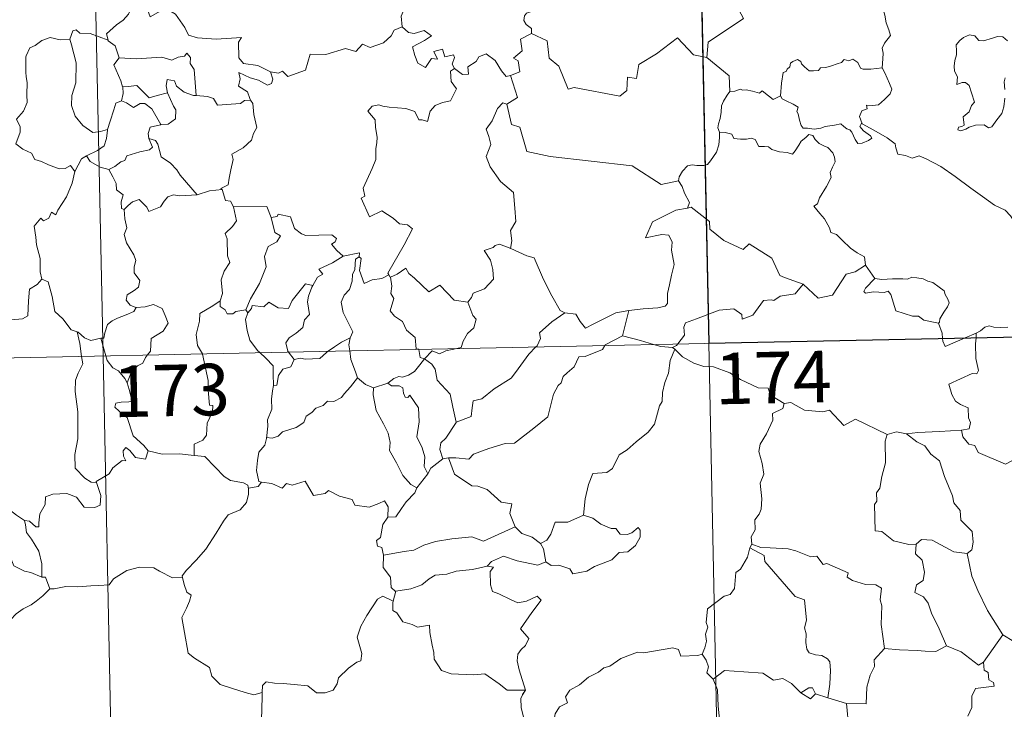
# Model space of a CAD drawing. Units: metres. Extents: x 640783 to 645298, y 729680 to 732742.
# Drawn here: x 641230 to 641374, y 731690 to 731791 of the extents above; entities that cross this region are included whole.
import ezdxf
from ezdxf.enums import TextEntityAlignment as Align

# ---------------------------------------------------------------- set-up
doc = ezdxf.new("R2010")
doc.units = ezdxf.units.M
doc.header["$MEASUREMENT"] = 0
doc.layers.add('Carátula', color=7, linetype='Continuous', lineweight=5)
doc.styles.add('Style-arial', font='arial.shx', dxfattribs={"bigfont": 'arialbig.shx'})

msp = doc.modelspace()

# ---------------------------------------------------------------- linework, layer by layer
at = {"layer": 'Carátula', "color": 7, "linetype": 'Continuous', "lineweight": 5}
for p, q in [((641325.51, 731984.67), (641330.51, 731743.78)), ((641237.25, 731982.84), (641242.25, 731741.95)), ((641065.73, 731738.28), (641595.3, 731749.28)), ((641330.51, 731743.78), (641336.76, 731442.69)), ((641242.25, 731741.95), (641248.5, 731440.85))]:
    msp.add_line(p, q, dxfattribs=at)
at = {"layer": 'Carátula', "color": 7, "linetype": 'Continuous', "lineweight": 5, "flags": 128}
for points in [[(641335.59, 731812.6), (641335.81, 731812.23), (641336.55, 731811.2), (641336.65, 731808.08), (641337.61, 731805.18), (641339.11, 731804.87), (641339.21, 731802.95), (641338.21, 731800.69), (641337.02, 731799.07), (641336.17, 731795.25), (641334.99, 731794.34), (641334.63, 731792.9), (641335.59, 731791.12), (641330.45, 731787.65), (641330.22, 731785.44)], [(641284.63, 731799.1), (641284.73, 731798.2), (641285.73, 731797.06), (641286.65, 731796.54), (641286.25, 731795.49), (641286.88, 731794.33), (641286.28, 731792.83), (641285.68, 731791.48), (641285.85, 731789.88)], [(641355.77, 731783.95), (641355.88, 731785.26), (641355.94, 731786.06), (641355.8, 731786.81), (641356.11, 731787.52), (641356.99, 731788.62), (641356.75, 731789.47), (641356.39, 731790.47), (641356.16, 731791.58), (641355.83, 731792.76), (641355.58, 731793.55), (641355.19, 731794.76), (641354.82, 731795.38), (641354.92, 731796.14), (641355.09, 731796.64), (641355.11, 731796.68)], [(641246.49, 731792.89), (641245.95, 731791.76), (641245.17, 731790.86), (641244.2, 731790.18), (641242.76, 731788.89), (641242.99, 731787.95)], [(641246.49, 731792.89), (641248.61, 731792.65), (641249.13, 731791.38), (641251.34, 731792.63), (641252.82, 731791.76), (641254.19, 731789.83), (641254.71, 731788.68), (641256.01, 731788.28), (641258.75, 731788.1), (641262.45, 731788.34), (641261.99, 731787.65), (641262.03, 731785.37), (641262.74, 731784.58), (641264.81, 731784.29), (641266.67, 731783.36)], [(641305.48, 731792.99), (641305.22, 731792.31), (641303.98, 731791.9), (641303.67, 731791.51), (641303.58, 731790.85), (641303.89, 731790.24), (641304.67, 731789.65), (641304.68, 731788.93)], [(641266.67, 731783.36), (641267.81, 731783.13), (641268.39, 731783.42), (641269.18, 731782.66), (641271.77, 731783.57), (641272.41, 731785.9), (641274.7, 731785.85), (641277.57, 731786.73), (641279.09, 731786.32), (641280.04, 731787.38), (641281.19, 731786.87), (641283.1, 731787.59), (641284.25, 731788.57), (641284.65, 731789.4), (641285.85, 731789.88)], [(641285.85, 731789.88), (641286.75, 731789.08), (641287.61, 731788.92), (641289.03, 731789.37), (641290.11, 731788.59), (641289.1, 731787.91), (641287.34, 731786.99), (641287.68, 731785.74), (641288.1, 731784.63), (641289.23, 731783.99), (641290.1, 731785.29), (641291, 731785.17), (641290.47, 731786.32), (641291.74, 731786.63), (641292.04, 731785.51), (641293.3, 731785.8), (641293.46, 731785.42), (641293.12, 731784.47), (641293.48, 731783.84), (641293.48, 731783.84)], [(641237.39, 731788.1), (641235.99, 731787.99), (641234.56, 731788.34), (641233.33, 731787.91), (641232.35, 731787.19), (641231.58, 731786.86), (641231.07, 731785.69)], [(641242.99, 731787.95), (641240.37, 731788.94), (641238.87, 731788.97), (641238.35, 731789.46), (641237.85, 731789.33), (641237.39, 731788.1)], [(641304.68, 731788.93), (641303.09, 731788.1), (641303.31, 731786.41), (641302.05, 731785.34), (641302.75, 731784.95), (641302.99, 731783.36), (641301.65, 731782.83)], [(641330.22, 731785.44), (641328.31, 731785.84), (641325.97, 731788.28), (641322.9, 731785.97), (641320.33, 731784.42), (641320.01, 731782.39), (641318.68, 731782.56), (641318.56, 731780.64), (641317.58, 731779.78), (641310.9, 731781.06), (641310.03, 731780.8), (641308.65, 731784.16), (641307.24, 731785.35), (641306.96, 731787.84), (641304.68, 731788.93)], [(641374.06, 731787.87), (641373.37, 731788.44), (641372.58, 731788.48), (641371.87, 731788.23), (641370.53, 731787.86), (641369.88, 731787.89), (641369.27, 731788.61), (641368.52, 731788.76), (641367.65, 731788.36), (641367.08, 731787.89), (641366.57, 731787.28), (641366.6, 731786.4), (641366.6, 731785.82), (641366.39, 731785.01), (641366.28, 731784.17), (641366.34, 731783.43), (641366.76, 731782.64), (641366.67, 731781.5), (641367.42, 731781.79), (641367.94, 731781.81), (641368.44, 731781.34), (641368.81, 731780.3), (641369.22, 731778.93), (641368.81, 731778.46), (641368.46, 731777.54), (641367.61, 731776.78), (641367.74, 731775.58), (641367.4, 731775.37), (641366.9, 731775.28), (641366.81, 731774.9), (641367.24, 731774.73), (641367.97, 731775), (641368.47, 731775.3), (641369.4, 731775.55), (641370.63, 731775.64), (641371.28, 731775.17), (641371.78, 731775.34), (641372.5, 731776.36), (641373.23, 731777.27), (641373.52, 731778.26), (641373.68, 731779.5)], [(641237.39, 731788.1), (641237.64, 731787.3), (641238.35, 731784.68), (641238.29, 731781.75), (641237.72, 731779.9), (641237.64, 731778.44), (641238.2, 731776.87), (641239.31, 731775.51), (641240.78, 731774.49), (641241.88, 731774.65), (641242.92, 731774.93)], [(641242.99, 731787.95), (641243, 731787.87), (641244.01, 731787.15), (641244.59, 731785.41)], [(641231.07, 731785.69), (641231, 731785.52), (641231.02, 731783.32), (641231.04, 731782.64), (641231.19, 731781.77), (641231.13, 731780.01), (641231.18, 731778.87), (641230.65, 731777.62), (641229.62, 731776.43), (641230.16, 731775.34), (641230.17, 731774.55), (641229.56, 731772.87), (641230.57, 731772.09), (641231.81, 731771.5), (641232.3, 731770.59), (641233.27, 731770.29), (641234.32, 731769.81), (641235.88, 731769.2), (641236.75, 731769.26), (641237.53, 731769.68), (641238.13, 731768.81)], [(641244.59, 731785.41), (641243.82, 731784.37), (641244.86, 731782.05), (641245.1, 731781.18), (641245.12, 731781.18)], [(641244.59, 731785.41), (641247.06, 731785.26), (641250.82, 731785.48), (641252.28, 731785.07), (641253.18, 731785.46), (641254.13, 731785.64), (641254.47, 731786.07), (641255, 731785.42), (641254.94, 731784.56), (641255.54, 731783.67), (641255.81, 731779.88)], [(641293.48, 731783.84), (641294.64, 731782.98), (641295.49, 731783.02), (641295.43, 731784.08), (641296.62, 731784.87), (641297.02, 731785.51), (641298.07, 731785.96), (641299.4, 731785), (641300.32, 731783.48), (641300.99, 731782.66), (641301.65, 731782.83)], [(641330.22, 731785.44), (641333.51, 731782.77), (641333.58, 731780.47)], [(641340.98, 731779.85), (641341.13, 731781.69), (641341.34, 731783.27), (641341.79, 731783.38), (641341.92, 731783.75), (641342.32, 731784.07), (641342.43, 731784.6), (641342.77, 731784.84), (641343.46, 731785.12), (641343.93, 731784.87), (641344.02, 731784.49), (641344.45, 731784.08), (641345.15, 731783.51), (641345.8, 731783.47), (641346.51, 731783.56), (641346.82, 731783.93), (641347.56, 731784), (641348.42, 731784.2), (641349.21, 731784.52), (641349.88, 731784.71), (641350.24, 731785.12), (641350.91, 731784.95), (641351.49, 731785.18), (641352.26, 731784.72), (641352.61, 731783.89), (641353.04, 731783.74), (641354.12, 731783.74), (641355.77, 731783.95)], [(641355.77, 731783.95), (641356.19, 731783.18), (641356.85, 731781.66), (641357.2, 731780.84), (641356.97, 731780.14), (641356.13, 731779.3), (641355.23, 731778.52), (641354.39, 731778.42), (641353.51, 731778.49), (641353.62, 731777.97), (641352.81, 731777.67), (641352.48, 731776.82), (641352.87, 731775.79)], [(641266.67, 731783.36), (641266.99, 731782.27), (641266.78, 731781.65), (641266.23, 731781.41), (641264.89, 731782.11), (641263.67, 731782.46), (641262.06, 731783.23), (641262.25, 731782.31), (641261.98, 731781.27), (641263.31, 731780.41), (641263.63, 731779.46), (641263.75, 731779.24)], [(641293.48, 731783.84), (641292.89, 731783.43), (641293, 731781.95), (641293.74, 731780.85), (641292.87, 731779.11), (641291.7, 731778.86), (641290.65, 731778.44), (641289.9, 731777.59), (641289.54, 731776.12), (641288.74, 731776.34), (641288.25, 731776.37), (641287.69, 731777.56), (641286.35, 731778.01), (641283.96, 731778.18), (641283.01, 731778.34), (641282.44, 731778.55), (641281.46, 731778.33), (641280.85, 731777.62), (641281.92, 731776.36), (641281.95, 731775.24), (641282.21, 731773.82), (641282.14, 731773), (641282, 731772.18), (641282.02, 731770.56), (641281.48, 731769.27), (641280.18, 731766.4), (641280.42, 731765.23), (641279.87, 731764.93), (641281.1, 731762.22), (641282.86, 731763.08), (641284.53, 731762.01), (641285.44, 731761.17), (641286.62, 731761.03), (641287.33, 731760.45), (641286.11, 731758.12), (641283.74, 731753.99), (641283.89, 731753.76)], [(641301.65, 731782.83), (641302.64, 731779.59), (641301.09, 731778.64)], [(641373.68, 731780.76), (641373.58, 731781.88), (641373.71, 731782.45)], [(641245.12, 731781.18), (641245.2, 731780.18), (641244.93, 731779.13)], [(641245.12, 731781.18), (641245.91, 731781.19), (641247.17, 731781.34), (641247.89, 731780.63), (641248.95, 731779.58), (641250.16, 731779.9), (641251.63, 731780.27)], [(641255.81, 731779.88), (641255.42, 731779.91), (641254.07, 731780.38), (641252.97, 731781.28), (641252.65, 731782.05), (641251.61, 731782.21), (641251.45, 731781.29), (641251.63, 731780.27), (641251.63, 731780.27)], [(641251.63, 731780.27), (641252.54, 731778.35), (641252.85, 731777.8), (641252.83, 731776.5), (641251.76, 731775.73), (641250.65, 731775.65)], [(641263.75, 731779.24), (641262.88, 731779.16), (641262.26, 731778.71), (641258.92, 731778.48), (641258.37, 731779.45), (641257.47, 731779.73), (641255.81, 731779.88)], [(641333.58, 731780.47), (641333.21, 731779.96), (641332.65, 731779.09), (641332.38, 731778.41), (641332.34, 731777.45), (641332.16, 731776.56), (641331.96, 731775.78), (641331.83, 731775.19), (641332.09, 731774.54)], [(641340.98, 731779.85), (641339.9, 731779.3), (641339.24, 731779.87), (641338.32, 731780.57), (641337.91, 731780.26), (641336.9, 731780.52), (641335.96, 731780.74), (641335.49, 731780.67), (641335.1, 731780.82), (641334.32, 731780.55), (641333.6, 731780.49), (641333.58, 731780.47)], [(641352.87, 731775.79), (641352.78, 731775.85), (641352.54, 731775.4), (641353.09, 731774.76), (641354.07, 731774.04), (641354.28, 731773.66), (641353.78, 731773.35), (641352.87, 731772.95), (641352.23, 731772.92), (641351.83, 731773.47), (641351.36, 731774.54), (641351.09, 731774.89), (641350.63, 731775.02), (641350.18, 731775.36), (641349.75, 731775.75), (641348.83, 731775.57), (641347.48, 731775.38), (641346.83, 731775.13), (641345.9, 731774.97), (641344.91, 731775.13), (641344.29, 731775.13), (641343.99, 731775.51), (641343.73, 731776.3), (641343.54, 731777.24), (641343.37, 731777.55), (641343.53, 731778.18), (641342.8, 731778.62), (641341.79, 731779.14), (641341.23, 731779.39), (641340.98, 731779.85)], [(641244.93, 731779.13), (641244.12, 731778.76), (641243.82, 731777.79), (641243.27, 731776.14), (641242.92, 731774.93)], [(641244.93, 731779.13), (641245.65, 731778.85), (641246.68, 731778.17), (641247.65, 731778.71), (641248.36, 731778.72), (641249.36, 731777.94), (641250.65, 731775.65)], [(641263.75, 731779.24), (641264.06, 731778.73), (641264.23, 731777.11), (641264.68, 731775.22), (641264.19, 731774.35), (641263.9, 731773.4), (641262.65, 731772.26), (641261.04, 731771.36), (641261.21, 731770.55), (641260.85, 731769.06), (641260.64, 731767.86), (641260.49, 731766.89), (641259.4, 731766.33), (641259.6, 731766.19)], [(641301.09, 731778.64), (641300.53, 731778.85), (641299.73, 731777.99), (641298.94, 731776.21), (641298.08, 731774.97), (641298.45, 731773.94), (641298.76, 731772.75), (641298.07, 731770.99), (641298.66, 731769.51), (641300.17, 731767.38), (641302.08, 731765.78), (641302.24, 731763.5), (641302.38, 731761.52), (641301.65, 731760.21), (641301.83, 731758.73), (641301.65, 731757.6), (641301.66, 731757.58)], [(641301.09, 731778.64), (641301.77, 731775.69), (641302.97, 731775.28), (641304.03, 731771.74), (641307.4, 731771.03), (641319.36, 731769.63), (641323.57, 731766.94), (641326.1, 731767.47)], [(641250.65, 731775.65), (641250.61, 731775.63), (641249.12, 731775.26), (641248.84, 731774.37), (641248.91, 731773.61)], [(641376.3, 731759.87), (641375.68, 731760.54), (641374.51, 731762.38), (641373.69, 731763.2), (641372.17, 731763.89), (641370.43, 731765.19), (641368.73, 731766.4), (641366.44, 731768.07), (641364.35, 731769.57), (641362.18, 731770.66), (641361.19, 731771.12), (641360.18, 731770.78), (641359.19, 731771.14), (641358.06, 731771.36), (641357.77, 731772.25), (641357.66, 731772.85), (641356.52, 731773.71), (641354.58, 731774.85), (641352.87, 731775.79)], [(641242.92, 731774.93), (641242.88, 731774.83), (641242.75, 731773.65), (641242.4, 731772.54), (641241.44, 731771.88), (641239.82, 731771.08)], [(641332.09, 731774.54), (641332.06, 731773.76), (641332, 731772.7), (641331.63, 731771.63), (641330.77, 731770.39), (641330.33, 731769.86), (641329.81, 731769.69), (641328.76, 731769.69), (641328.1, 731769.8), (641327.44, 731769.64), (641326.7, 731768.85), (641326.2, 731768.06), (641326.1, 731767.47)], [(641332.09, 731774.54), (641332.89, 731774.5), (641333.89, 731774.26), (641334.15, 731773.64), (641335.12, 731773.54), (641336.04, 731773.54), (641336.7, 731773.66), (641337.28, 731773.47), (641337.82, 731772.46), (641338.63, 731772.44), (641339.24, 731772.43), (641339.73, 731772.04), (641340.84, 731771.7), (641341.96, 731771.58), (641342.74, 731771.36), (641343.13, 731771.81), (641343.66, 731772.64), (641344, 731773.25), (641344.64, 731773.76), (641345.1, 731774.19), (641345.68, 731774.08), (641346.03, 731773.49), (641346.62, 731772.92), (641347.31, 731772.56), (641347.89, 731772.33), (641348.61, 731771.56), (641348.86, 731770.93), (641348.93, 731770.21), (641348.53, 731769.44), (641348.23, 731768.69), (641348.34, 731767.94), (641347.69, 731766.64), (641346.67, 731764.96), (641346.38, 731764.09), (641345.81, 731763.78)], [(641248.91, 731773.61), (641249.45, 731772.38), (641249.01, 731771.96), (641247.6, 731771.67), (641245.72, 731771.11), (641245.42, 731770.42), (641244.83, 731770.25), (641243.97, 731769.57), (641243.1, 731769.09)], [(641248.91, 731773.61), (641249.89, 731773.35), (641250.25, 731772.82), (641250.74, 731770.97), (641252.06, 731770.04), (641253, 731769.08), (641253.5, 731768.27), (641255.99, 731765.44)], [(641239.82, 731771.08), (641239.11, 731770.67), (641238.13, 731768.81)], [(641239.82, 731771.08), (641240.38, 731770.26), (641241.83, 731769.45), (641243.1, 731769.09)], [(641238.13, 731768.81), (641238.12, 731768.81), (641237.75, 731767.1), (641236.94, 731765.14), (641235.68, 731763.18), (641235.39, 731762.51), (641234.76, 731762.88), (641234.33, 731762.03), (641233.59, 731761.65), (641233.17, 731762.04), (641232.19, 731760.84), (641232.45, 731759.25), (641232.53, 731758.15), (641233.11, 731756.14), (641233.11, 731754.22), (641233.34, 731753.11)], [(641243.1, 731769.09), (641243.68, 731768.04), (641244.18, 731767.07), (641244.2, 731766.15), (641245.16, 731765.43), (641244.91, 731764.39), (641244.96, 731763.43), (641245.32, 731763.28)], [(641326.1, 731767.47), (641326.62, 731766.62), (641326.98, 731765.67), (641327.73, 731764.29), (641327.44, 731763.5)], [(641245.32, 731763.28), (641245.89, 731763.87), (641246.56, 731764.38), (641247.51, 731764.76), (641248.61, 731763.61), (641248.9, 731763.01), (641250.62, 731763.67), (641251.16, 731764.48), (641251.71, 731765.11), (641252.5, 731765.43), (641253.43, 731765.27), (641255.99, 731765.44)], [(641255.99, 731765.44), (641257.76, 731765.98), (641259.6, 731766.19)], [(641259.6, 731766.19), (641260.08, 731764.6), (641260.81, 731764.5), (641261.27, 731763.69)], [(641245.32, 731763.28), (641245.42, 731761.9), (641245.73, 731760.62), (641245.34, 731759.64), (641245.66, 731758.42), (641246.76, 731756.67), (641247.04, 731755.83), (641246.78, 731754.91), (641246.81, 731754.07), (641247.62, 731752.94), (641247.44, 731751.94), (641246.8, 731751.47), (641245.77, 731750.86), (641245.63, 731750.06), (641246.18, 731749.35), (641247.04, 731748.99), (641247.08, 731749.01)], [(641261.27, 731763.69), (641261.71, 731761.62), (641261.12, 731760.8), (641260.04, 731759.78), (641260.34, 731758.99), (641260.38, 731756.51), (641260.74, 731755.58), (641259.91, 731754.28), (641259.48, 731753.03), (641259.64, 731751.03), (641259.31, 731749.98)], [(641261.27, 731763.69), (641266.12, 731763.71), (641266.73, 731762.12)], [(641266.73, 731762.12), (641267.63, 731762.24), (641267.75, 731762.6), (641269.55, 731762.22), (641270.16, 731760.51), (641271.15, 731759.75), (641271.81, 731759.51), (641275.58, 731759.6), (641276.26, 731759.04), (641276.1, 731758.55), (641275.53, 731758.24), (641276.33, 731757.3), (641277.23, 731756.46)], [(641327.44, 731763.5), (641327.4, 731763.5), (641325.73, 731763.19), (641322.33, 731761.47), (641321.28, 731759.15), (641323.68, 731759.66), (641324.7, 731759.56), (641325.19, 731758.53), (641325.09, 731757.37), (641325.47, 731755.28), (641325.1, 731753.69), (641324.78, 731752.3), (641324.52, 731751.02), (641324.52, 731749.56), (641324.18, 731749.17), (641323.1, 731748.97), (641320.96, 731748.8), (641318.87, 731748.56)], [(641344.27, 731752.39), (641341.53, 731753.39), (641340.87, 731753.68), (641339.69, 731756.19), (641336.42, 731758.27), (641335.53, 731757.45), (641332.69, 731758.77), (641330.66, 731760.41), (641330.61, 731761.55), (641327.94, 731763.63), (641327.44, 731763.5)], [(641345.81, 731763.78), (641346.72, 731762.68), (641347.4, 731761.9), (641348.09, 731760.61), (641348.31, 731759.95), (641349.14, 731759.65), (641349.97, 731758.81), (641351.17, 731757.63), (641352.13, 731756.97), (641353.2, 731756.39), (641353.35, 731755.16)], [(641266.73, 731762.12), (641267.28, 731759.93), (641268.13, 731759.45), (641267.6, 731758.56), (641266.31, 731757.87), (641265.79, 731756.42), (641266.04, 731754.91), (641265.07, 731752.48), (641263.74, 731750.24), (641263.04, 731748.66)], [(641301.66, 731757.58), (641300, 731758.23), (641299.4, 731758.02), (641299.08, 731757.75), (641297.8, 731757.3), (641298.7, 731755.88), (641299.03, 731754.55), (641299.13, 731753.13), (641297.83, 731751.7), (641296.21, 731751.09), (641295.95, 731750.46), (641295.4, 731749.77)], [(641277.23, 731756.46), (641279.6, 731756.95), (641279.56, 731756.37)], [(641301.66, 731757.58), (641304.02, 731756.51), (641305.08, 731756.24), (641306.43, 731753.08), (641307.67, 731750.69), (641308.87, 731748.55), (641309.53, 731748.23)], [(641277.23, 731756.46), (641275.67, 731755.53), (641273.7, 731754.6), (641274.27, 731753.88), (641273.51, 731753.44), (641272.84, 731752.21)], [(641279.56, 731756.37), (641279.06, 731756.04), (641278.96, 731754.53), (641278.6, 731753.83), (641278.56, 731752.82), (641278.15, 731751.64), (641277.38, 731750.8), (641276.96, 731749.79), (641277.26, 731748.26), (641277.96, 731746.79), (641278.66, 731745.44), (641278.26, 731744.6)], [(641283.89, 731753.76), (641282.87, 731753.23), (641281.48, 731753.03), (641280.29, 731752.48), (641279.61, 731754.39), (641279.88, 731756.13), (641279.56, 731756.37)], [(641283.89, 731753.76), (641284.11, 731753.42), (641284.14, 731753.44)], [(641284.14, 731753.44), (641285.09, 731753.84), (641286.38, 731754.73), (641286.81, 731753.94), (641287.65, 731753.29), (641289.74, 731751.3), (641291.33, 731752.25), (641293.41, 731750.09), (641295.4, 731749.77)], [(641344.27, 731752.39), (641346.48, 731750.37), (641348.53, 731750.82), (641350.55, 731753.86), (641351.87, 731754.19), (641353.35, 731755.16)], [(641353.35, 731755.16), (641354.72, 731753.21)], [(641221.23, 731747.17), (641221.29, 731747.31), (641221.93, 731746.23), (641221.65, 731745.56), (641222.66, 731744.78), (641223.83, 731746.19), (641224.92, 731747.19), (641226.2, 731747.72), (641227.78, 731747.69), (641228.88, 731747.19), (641230.5, 731747.37), (641231.28, 731747.78), (641231.39, 731749.95), (641231.52, 731751.67), (641232.65, 731752.33), (641233.34, 731753.11)], [(641233.34, 731753.11), (641234.24, 731752.76), (641234.82, 731750.58), (641235.22, 731748.44), (641236.39, 731747.33), (641237.62, 731745.75), (641238.48, 731745.45)], [(641263.35, 731748.21), (641263.88, 731748.86), (641263.97, 731749.28), (641265.66, 731749.12), (641266.43, 731749.79), (641267.77, 731748.96), (641269.29, 731748.83), (641269.83, 731750.04), (641271.76, 731752.46), (641272.84, 731752.21)], [(641284.14, 731753.44), (641284.32, 731752.12), (641284.2, 731751.06), (641284.64, 731750.33), (641284.07, 731748.5), (641284.73, 731747.75), (641285.91, 731746.98), (641286.46, 731745.69), (641287.74, 731744.63), (641287.89, 731742.96), (641288.25, 731742.94), (641288.26, 731742.9)], [(641326.02, 731743.69), (641327, 731744.97), (641326.87, 731746.15), (641327.12, 731746.77), (641328.74, 731747.34), (641332.03, 731748.59), (641334.17, 731748.8), (641335.36, 731748), (641335.39, 731747.28), (641336.95, 731747.9), (641338.49, 731750.01), (641339.59, 731750.13), (641340, 731750.02), (641340.92, 731750.64), (641343.09, 731750.98), (641344.27, 731752.39)], [(641354.72, 731753.21), (641353.37, 731751.8), (641353.11, 731751.33), (641353.38, 731751.08), (641354.52, 731751.26), (641356.09, 731751.19), (641356.65, 731751.36), (641357.07, 731750.89), (641357.77, 731748.51), (641360.2, 731747.74), (641361.07, 731747.74), (641361.86, 731747.13), (641364.01, 731746.74)], [(641354.72, 731753.21), (641355.73, 731753.09), (641357.27, 731753.16), (641358.81, 731753.19), (641359.5, 731753.14), (641360.09, 731753.42), (641360.85, 731753.33), (641361.78, 731753.17), (641362.46, 731752.85), (641363.19, 731752.62), (641364.09, 731751.96), (641364.83, 731751.41), (641364.98, 731750.9), (641365.37, 731750.21), (641365.53, 731749.69), (641365.32, 731749.1), (641364.78, 731748.31), (641364.21, 731747.36), (641364.16, 731746.86), (641364.01, 731746.74)], [(641272.84, 731752.21), (641272.7, 731751.98), (641272.2, 731750.65), (641272.05, 731749.83), (641272.34, 731747.99), (641271.61, 731747.2), (641271.38, 731746.09), (641270.39, 731745.25), (641269.38, 731744.57), (641268.87, 731743.86), (641269.17, 731742.63), (641269.27, 731742.51)], [(641259.31, 731749.98), (641258.25, 731749.26), (641256.34, 731748.14), (641256.29, 731747), (641255.84, 731745.07), (641256.01, 731743.45), (641256.72, 731742.25)], [(641259.31, 731749.98), (641259.32, 731749.16), (641260.03, 731748.66), (641260.33, 731748.07), (641261.16, 731748.08), (641261.58, 731748.43), (641263.04, 731748.66)], [(641295.4, 731749.77), (641296.16, 731747.83), (641296.62, 731747.3), (641296.3, 731746.05), (641295.37, 731745.23), (641294.74, 731744.1), (641294.43, 731743.17), (641293.8, 731743.02)], [(641247.08, 731749.01), (641246.74, 731748.4), (641245.64, 731747.92), (641244.38, 731747.43), (641243.58, 731747.08), (641242.92, 731746.5), (641242.53, 731745.32), (641242.35, 731744.55), (641241.95, 731744.52)], [(641247.08, 731749.01), (641248.38, 731749.12), (641249.6, 731749.42), (641250.85, 731748.87), (641251.32, 731747.84), (641251.72, 731746.71), (641251.01, 731745.55), (641249.28, 731744.5), (641249.17, 731742.63), (641248.73, 731742.08)], [(641263.35, 731748.21), (641263, 731747.24), (641263.23, 731745.66), (641263.65, 731744.23), (641264.75, 731742.72), (641265.09, 731742.42)], [(641263.04, 731748.66), (641263.35, 731748.21)], [(641305.33, 731743.26), (641305.49, 731743.42), (641306.01, 731744.49), (641305.83, 731745.29), (641307.67, 731746.93), (641309.53, 731748.23)], [(641309.53, 731748.23), (641311.17, 731748.02), (641311.77, 731746.97), (641312.57, 731745.97), (641313.66, 731746.57), (641316.98, 731748.24), (641318.87, 731748.56)], [(641318.87, 731748.56), (641317.95, 731744.86)], [(641364.01, 731746.74), (641364.51, 731745.25), (641364.59, 731744.49)], [(641238.48, 731745.45), (641238.63, 731745.41), (641239.57, 731744.57), (641240.45, 731744.21), (641241.95, 731744.52)], [(641238.48, 731745.45), (641238.85, 731743.74), (641239.13, 731741.88)], [(641367.88, 731744.56), (641369.5, 731745.25)], [(641369.5, 731745.25), (641369.46, 731744.59)], [(641369.5, 731745.25), (641370.13, 731745.62), (641370.76, 731746.12), (641371.38, 731746.31), (641372.07, 731746.14), (641373.09, 731746.08), (641374.12, 731746.11)], [(641241.95, 731744.52), (641242.65, 731741.96)], [(641275.08, 731742.63), (641275.99, 731743.25), (641276.98, 731743.97), (641278.26, 731744.6)], [(641278.26, 731744.6), (641278.25, 731744.6), (641278.06, 731743.57), (641278.2, 731742.69)], [(641317.95, 731744.86), (641315.42, 731743.55), (641315.37, 731743.47)], [(641322.48, 731743.61), (641320.55, 731744.17), (641317.95, 731744.86)], [(641364.59, 731744.49), (641364.62, 731744.11), (641364.98, 731743.3), (641367.88, 731744.56)], [(641369.46, 731744.59), (641369.39, 731743.71), (641369.45, 731741.57), (641369.84, 731739.84), (641369.6, 731739.33), (641368.88, 731739.4), (641365.5, 731737.81), (641365.94, 731736.31), (641366.48, 731735.33), (641367.21, 731734.86), (641368.33, 731734.4), (641368.39, 731732.92), (641368.66, 731732.23), (641368.45, 731731.33), (641367.34, 731731.1)], [(641265.09, 731742.42), (641265.96, 731741.62), (641267.02, 731740.5), (641267.04, 731739.26), (641267.11, 731737.64)], [(641269.27, 731742.51), (641270.1, 731741.43)], [(641270.1, 731741.43), (641271.01, 731741.61), (641271.7, 731741.46), (641273.83, 731741.56), (641274.83, 731742.46), (641275.08, 731742.63)], [(641278.2, 731742.69), (641278.38, 731741.42), (641279.06, 731739.63), (641279.33, 731738.76)], [(641288.26, 731742.9), (641288.48, 731741.73), (641289.11, 731741.52)], [(641293.8, 731743.02), (641292.2, 731742.67), (641291.27, 731742.23), (641290.23, 731742.66), (641289.11, 731741.52)], [(641315.37, 731743.47), (641315.04, 731742.88), (641312.53, 731741.85), (641311.59, 731741.79), (641310.91, 731740.35), (641309.88, 731739.49), (641309.29, 731738.92), (641309, 731738.01), (641308.56, 731737.64), (641307.9, 731736.39), (641307.05, 731733.05), (641305.01, 731731.43), (641302.23, 731729.23), (641300.86, 731729.2), (641298.47, 731728.45), (641296.23, 731727.63), (641295.57, 731726.89), (641293.65, 731727.09), (641292.6, 731727.07)], [(641293.72, 731732.27), (641295.89, 731733.1), (641296.06, 731734.4), (641296.19, 731735.39), (641297.46, 731735.71), (641299.25, 731737.13), (641301.73, 731738.72), (641302.35, 731739.52), (641304.32, 731742.18), (641305.33, 731743.26)], [(641325.57, 731742.92), (641324.91, 731741.28), (641324.64, 731739.44), (641324.13, 731738.07), (641323.78, 731736.62), (641323.71, 731735.28), (641323.33, 731734.69), (641322.61, 731732.01), (641321.71, 731730.82), (641319.94, 731729.42), (641318.61, 731728.27), (641317.44, 731727.53), (641316.51, 731725.55), (641315.67, 731724.97), (641313.63, 731724.81), (641312.97, 731723.21), (641312.5, 731721.1), (641312.24, 731718.72)], [(641325.22, 731743.15), (641323.52, 731743.32), (641322.48, 731743.61)], [(641325.22, 731743.15), (641325.83, 731743.44), (641326.02, 731743.69)], [(641325.57, 731742.92), (641325.22, 731743.15)], [(641341.52, 731735.01), (641339.51, 731736.21), (641339.18, 731737.26), (641337.73, 731737.31), (641335.16, 731738.52), (641333.57, 731739.5), (641331.21, 731740.33), (641329.81, 731740.41), (641328.33, 731740.91), (641326.71, 731741.82), (641325.57, 731742.92)], [(641239.13, 731741.88), (641239.31, 731740.81), (641238.65, 731739.45), (641238.22, 731738.4), (641238.18, 731736.76), (641238.56, 731733.77), (641238.6, 731729.85), (641238.12, 731727.58), (641238.17, 731725.56), (641239.6, 731724.15), (641240.54, 731723.53), (641241.31, 731723.51)], [(641242.65, 731741.96), (641242.85, 731741.26), (641243.69, 731740.2), (641244.52, 731739.76), (641245.45, 731738.67), (641245.78, 731738.04)], [(641248.73, 731742.08), (641248.43, 731741.7), (641248.05, 731740.89), (641247.27, 731740.51), (641246.37, 731739.55), (641245.78, 731738.04)], [(641256.72, 731742.25), (641256.75, 731742.21), (641257.59, 731738.35), (641257.57, 731736.95), (641257.74, 731734.77), (641258.24, 731734.72), (641258.21, 731733.8), (641257.41, 731732.16), (641257.35, 731730.4), (641256.79, 731729.67), (641255.53, 731729.06), (641255.51, 731727.42)], [(641270.1, 731741.43), (641269.64, 731740.36), (641268.43, 731739.99), (641267.83, 731739.1), (641267.58, 731737.67), (641267.11, 731737.64)], [(641289.11, 731741.52), (641288.41, 731740.65), (641287.65, 731739.67), (641286.78, 731739.13), (641285.91, 731738.85), (641285.35, 731738.94), (641284.61, 731738.63), (641283.73, 731737.95)], [(641293.72, 731732.27), (641293.23, 731734.48), (641292.82, 731736.36), (641290.94, 731738.42), (641290.66, 731740.01), (641290.18, 731740.72), (641289.11, 731741.52)], [(641245.78, 731738.04), (641246.05, 731737.03), (641246.48, 731735.34), (641246.01, 731735.27), (641244.9, 731735.2), (641244.13, 731735.05), (641243.97, 731734.46), (641245.21, 731733.29), (641245.75, 731732.98), (641246.66, 731730.32), (641248.18, 731728.89), (641248.84, 731728.12)], [(641279.33, 731738.76), (641278.29, 731737.46), (641277.39, 731736.42), (641277, 731735.89), (641275.89, 731735.29), (641274.97, 731735.33), (641274.31, 731734.71), (641273.27, 731734.35), (641272.7, 731733.68), (641271.87, 731733.14), (641271.49, 731732.23), (641270.39, 731731.53), (641268.42, 731730.87), (641267.75, 731730.26), (641266.9, 731729.94), (641266.09, 731730.04), (641266.06, 731729.9)], [(641279.33, 731738.76), (641280.51, 731737.78), (641281.66, 731737.31)], [(641267.11, 731737.64), (641266.96, 731736.84), (641266.82, 731735.62), (641266.84, 731734.18), (641266.21, 731732.62), (641266.26, 731731.72), (641266.06, 731729.9)], [(641281.66, 731737.31), (641281.62, 731736.26), (641282.04, 731733.97), (641283.14, 731732.05), (641283.78, 731730.69), (641284.07, 731729.31), (641284, 731728.15), (641285.03, 731726.35), (641285.93, 731724.51), (641287.08, 731723.21), (641287.99, 731722.71)], [(641281.66, 731737.31), (641283.73, 731737.95)], [(641283.73, 731737.95), (641284.29, 731737.56), (641285.39, 731737.6), (641285.96, 731737.31), (641286.04, 731736.5), (641286.27, 731735.94), (641286.68, 731735.87), (641286.96, 731736.24), (641288.21, 731734.38), (641288.31, 731732.34), (641287.96, 731730.15), (641288.75, 731728.57), (641289.15, 731727.26), (641289.06, 731725.84), (641289.58, 731724.75)], [(641356.5, 731730.48), (641351.88, 731732.72), (641350.21, 731731.81), (641348.1, 731734.06), (641347.12, 731733.78), (641344.47, 731734.05), (641342.48, 731735.15), (641341.52, 731735.01)], [(641341.52, 731735.01), (641341.31, 731734.3), (641339.79, 731733.53), (641339.86, 731732.59), (641338.91, 731730.61), (641338.02, 731729.09), (641337.82, 731727.99), (641338.32, 731726.24), (641338.55, 731724.72), (641338.01, 731723.41), (641338.25, 731721.12), (641338.16, 731719.59), (641337.87, 731718.87), (641337.25, 731718.03), (641337.27, 731716.62), (641336.71, 731715.58), (641336.77, 731714.52)], [(641230.8, 731717.97), (641229.62, 731718.74), (641228.58, 731719.56), (641227.63, 731720.1), (641227.69, 731721.16), (641226.52, 731723.16), (641225.98, 731724.95), (641225.11, 731726.31), (641224.68, 731727.4), (641224.74, 731730.5), (641224.79, 731731.44), (641224.01, 731732.73), (641223.35, 731733.51)], [(641291.78, 731726.95), (641291.34, 731728.32), (641291.48, 731729.29), (641292.2, 731729.94), (641293.72, 731732.23), (641293.72, 731732.27)], [(641359.34, 731730.6), (641357.89, 731730.89), (641356.5, 731730.48)], [(641367.34, 731731.1), (641364.15, 731730.92), (641361, 731730.77), (641359.34, 731730.6)], [(641375.63, 731727.57), (641374.77, 731726.7), (641373.76, 731726.19), (641369.78, 731727.87), (641369.27, 731728.88), (641368.4, 731729.08), (641367.52, 731730.15), (641367.34, 731731.1)], [(641266.06, 731729.9), (641265.84, 731728.96), (641264.96, 731727.92), (641264.78, 731726.69), (641264.62, 731725.25), (641264.96, 731723.64), (641265.36, 731723.56)], [(641356.5, 731730.48), (641356.21, 731729.51), (641356.26, 731726.37), (641355.73, 731724.38), (641355.47, 731722.67), (641354.96, 731721.98), (641355.02, 731720.78), (641354.67, 731720.28), (641354.76, 731716.44), (641355.73, 731716.36), (641357.44, 731715.01), (641359.66, 731714.44), (641360.73, 731714.5)], [(641359.34, 731730.6), (641360.83, 731729.43), (641362.01, 731728.85), (641362.87, 731727.63), (641364.12, 731726.65), (641364.87, 731724.37), (641366.04, 731721.57), (641366.22, 731720.52), (641367.15, 731719.42), (641367.25, 731718.02), (641368.88, 731716.35), (641369.07, 731714.79), (641368.83, 731713.67), (641368.19, 731713.16)], [(641248.84, 731728.12), (641248.42, 731726.91), (641246.96, 731727.12), (641246.14, 731728.17), (641245.57, 731728.59), (641245.17, 731728.13), (641245.22, 731727.35), (641245.59, 731726.65), (641245.02, 731726.68), (641243.68, 731725.61), (641243.16, 731724.78), (641241.26, 731723.66), (641241.31, 731723.51)], [(641255.51, 731727.42), (641253.37, 731727.68), (641250.88, 731727.62), (641248.84, 731728.12)], [(641210.78, 731724.19), (641211.34, 731725.64), (641212.45, 731725.89), (641213.41, 731725.91), (641213.8, 731726.49), (641215.22, 731726.8), (641216.56, 731727.09), (641217.75, 731726.36), (641219.77, 731725.02), (641221.46, 731723.31), (641222.79, 731721.78), (641224.38, 731720.17), (641225.85, 731719), (641227.64, 731717.44), (641227.99, 731715.47), (641228.58, 731714.38), (641228.88, 731712.32), (641229.25, 731711.35), (641230.79, 731710.58), (641231.71, 731710.4), (641233.31, 731709.68)], [(641255.51, 731727.42), (641257.08, 731727.27), (641258.58, 731725.72), (641259.91, 731724.39), (641260.83, 731723.79), (641262.72, 731723.47), (641263.33, 731723.12), (641263.45, 731722.5)], [(641291.78, 731726.95), (641290.02, 731725.58), (641289.58, 731724.75)], [(641292.6, 731727.07), (641291.78, 731726.95)], [(641302.3, 731717.03), (641301.55, 731718.99), (641301.84, 731720.38), (641300.26, 731720.63), (641298.21, 731722.47), (641296.87, 731722.96), (641295.97, 731723.02), (641293.49, 731724.73), (641292.6, 731727.07)], [(641265.36, 731723.56), (641266.85, 731723.36), (641268.34, 731722.69), (641268.97, 731723.36), (641269.8, 731723.12), (641271.69, 731723.68), (641272.94, 731721.62), (641274.62, 731721.9), (641275.12, 731722.35), (641276.69, 731721.52), (641278.53, 731721), (641278.95, 731720.21), (641281.02, 731719.89), (641282.42, 731720.42), (641283.25, 731720.81), (641283.79, 731719.93), (641283.75, 731718.44)], [(641289.58, 731724.75), (641287.99, 731722.73), (641287.99, 731722.71)], [(641241.31, 731723.51), (641241.91, 731721.58), (641241.84, 731720.2), (641241.06, 731719.86), (641239.48, 731719.89), (641238.36, 731721.38), (641236.97, 731721.87), (641234.94, 731721.79), (641233.88, 731721.41), (641233.83, 731720.27), (641233.05, 731718.93), (641232.87, 731717.63), (641232.89, 731717.05), (641232.46, 731717.04), (641231.52, 731717.84), (641230.8, 731717.97)], [(641263.45, 731722.5), (641263.43, 731721.78), (641263.18, 731720.6), (641262.23, 731719.5), (641260.5, 731718.8), (641259.82, 731717.87), (641258.72, 731716.12), (641257.22, 731713.77), (641255.8, 731712.18), (641254.43, 731710.73), (641253.79, 731709.9), (641253.85, 731709.64)], [(641265.36, 731723.56), (641264.87, 731722.91), (641263.46, 731722.68), (641263.45, 731722.5)], [(641287.99, 731722.71), (641287.68, 731722.01), (641286.4, 731720.7)], [(641286.4, 731720.7), (641285.76, 731719.69), (641284.93, 731718.49), (641283.75, 731718.44)], [(641230.8, 731717.97), (641230.97, 731717.31), (641231.08, 731716.19), (641231.84, 731715.25), (641232.88, 731713.49), (641233.33, 731711.62), (641233.31, 731709.68)], [(641283.75, 731718.44), (641283.03, 731717.35), (641282.67, 731715.5), (641282.09, 731715.05), (641282.25, 731714.21), (641282.9, 731714.01), (641283.12, 731712.89)], [(641312.24, 731718.72), (641309.97, 731717.69), (641308.12, 731717.71), (641307.51, 731715.98), (641306.94, 731715.07), (641306.02, 731714.61)], [(641306.76, 731711.92), (641307.53, 731711.4), (641308.69, 731711.44), (641310.28, 731710.93), (641310.72, 731710.18), (641312.73, 731710.56), (641313.87, 731711.23), (641316.4, 731712.22), (641317.44, 731713.3), (641318.74, 731713.37), (641319.86, 731714.33), (641320.53, 731715.55), (641320.5, 731716.55), (641320.22, 731716.94), (641319.32, 731716.18), (641318.63, 731715.93), (641317.61, 731715.95), (641316.97, 731716.81), (641316.29, 731716.78), (641314.81, 731717.43), (641313.64, 731718.29)], [(641313.64, 731718.29), (641312.24, 731718.72)], [(641283.12, 731712.89), (641286.14, 731713.43), (641287.55, 731713.64), (641288.99, 731714.37), (641290.72, 731714.89), (641293.06, 731715.28), (641295.99, 731715.56), (641297.69, 731714.95), (641299.84, 731715.9), (641302.3, 731717.03)], [(641302.3, 731717.03), (641303.27, 731716.05), (641304.8, 731715.54), (641306.02, 731714.61)], [(641360.73, 731714.5), (641361.52, 731715.2), (641363.08, 731715.11), (641366.24, 731713.38), (641368.19, 731713.16)], [(641306.02, 731714.61), (641306.45, 731713.83), (641306.76, 731711.92)], [(641336.49, 731713.96), (641336.16, 731712.61), (641335.12, 731710.85), (641334.48, 731710.36), (641334.27, 731708.03), (641333.65, 731707.18), (641332.74, 731706.94), (641330.35, 731705.07), (641330.15, 731703.08), (641330.38, 731702.41), (641330.06, 731701.4), (641330.17, 731700.36), (641329.93, 731699.38), (641329.54, 731698.47)], [(641336.77, 731714.52), (641336.49, 731713.96)], [(641336.49, 731713.96), (641338.61, 731712.86), (641338.71, 731712), (641343.11, 731706.89), (641344.48, 731706.4), (641344.75, 731703.45), (641344.46, 731702.32), (641344.71, 731701.45), (641344.65, 731700.2), (641344.81, 731699.19), (641345.17, 731698.68), (641346.09, 731698.39), (641346.98, 731698.27), (641347.84, 731697.79), (641348.18, 731697.36), (641348.26, 731696.1), (641348.15, 731694.1), (641347.88, 731692.13)], [(641356.11, 731699.28), (641355.64, 731702.79), (641355.76, 731705.5), (641355.51, 731706.41), (641355.69, 731708.08), (641354.86, 731708.56), (641353.38, 731708.61), (641351.48, 731709.23), (641350.68, 731709.69), (641350.82, 731710.33), (641347.73, 731711.69), (641347.2, 731711.56), (641346.28, 731712.74), (641345.39, 731712.68), (641343.23, 731713.52), (641342.07, 731713.83), (641339.46, 731713.98), (641338.11, 731714.03), (641336.77, 731714.52)], [(641360.73, 731714.5), (641360.64, 731713.1), (641361.61, 731712.2), (641361.94, 731710.45), (641361.76, 731709.2), (641360.8, 731708.6), (641360.56, 731707.44), (641361.82, 731706.82), (641362.5, 731705.9), (641362.98, 731704.47), (641364.11, 731702.19), (641365.16, 731699.71)], [(641283.12, 731712.89), (641283.06, 731711.13), (641284.12, 731709.69), (641284.23, 731708.19), (641284.86, 731707.63), (641284.9, 731707.65)], [(641306.76, 731711.92), (641305.62, 731711.46), (641302.6, 731712.09), (641300.63, 731712.75), (641298.84, 731711.98), (641298.25, 731711.3)], [(641368.19, 731713.16), (641368.87, 731709.83), (641369.71, 731707.75), (641371.15, 731704.82), (641373.35, 731701.28)], [(641234.51, 731707.98), (641235.15, 731708.01), (641236.81, 731708.35), (641238.6, 731708.29), (641240.45, 731708.42), (641241.63, 731708.47), (641243.13, 731708.58), (641243.77, 731709.45), (641245.73, 731710.67), (641247.58, 731711.15), (641249.67, 731711.04), (641250.46, 731710.55), (641252.39, 731709.61), (641253.85, 731709.64)], [(641284.9, 731707.65), (641287.11, 731708.01), (641288.69, 731708.57), (641289.78, 731709.45), (641290.64, 731709.99), (641292.35, 731710.12), (641293.72, 731710.57), (641296.08, 731710.82), (641298.25, 731711.3)], [(641298.25, 731711.3), (641299.13, 731711.18), (641298.64, 731710.53), (641298.71, 731708.59), (641298.98, 731707.6), (641299.93, 731707.26), (641301.72, 731706.38), (641302.7, 731705.98), (641303.94, 731706.2), (641305.52, 731706.91), (641306.09, 731706.37), (641304.74, 731704.54), (641303.09, 731702.16), (641304.28, 731700.77), (641303.81, 731699.74), (641303.17, 731699.16), (641302.68, 731698.47), (641302.58, 731697.49), (641302.88, 731696.18), (641303.8, 731693.22), (641303.39, 731692.61), (641303.38, 731692.57)], [(641233.31, 731709.68), (641233.88, 731709.69), (641234.51, 731707.98)], [(641253.85, 731709.64), (641254.07, 731708.61), (641254.44, 731707.49), (641255.09, 731707.09), (641254.87, 731706.18), (641254.43, 731705.17), (641253.72, 731703.82), (641254.13, 731701.61), (641254.67, 731698.6), (641255.6, 731697.9), (641257.77, 731696.52), (641258.12, 731695.25), (641259.32, 731694.07), (641260.97, 731693.53), (641262.96, 731692.89), (641264.24, 731692.57), (641265.45, 731692.9)], [(641234.51, 731707.98), (641233.46, 731706.96), (641232.5, 731706.22), (641231.77, 731705.66), (641230.63, 731705.1), (641229.59, 731704.36), (641228.76, 731703.5), (641227.79, 731702.68), (641226.27, 731703.03), (641225.12, 731703.74), (641224.92, 731702.74), (641224.43, 731701.51), (641223.97, 731700.2), (641224.06, 731698.5), (641223.83, 731696.64), (641223.59, 731694.01), (641223.05, 731691.08), (641222.83, 731688.65), (641222.57, 731686.77)], [(641265.45, 731692.9), (641265.47, 731693.92), (641266.02, 731694.45), (641267.22, 731694.24), (641268.52, 731694.22), (641270.12, 731694.04), (641272.07, 731693.88), (641273.38, 731692.86), (641274.61, 731692.85), (641275.79, 731693.23), (641276.36, 731694.13), (641276.58, 731695.03), (641278, 731696.46), (641279.25, 731697.33), (641279.83, 731697.52), (641279.98, 731698.56), (641279.29, 731700.97), (641279.8, 731702.58), (641280.7, 731704.1), (641282.26, 731706.49), (641283, 731706.95), (641284.55, 731706.2)], [(641284.9, 731707.65), (641284.55, 731706.2)], [(641284.55, 731706.2), (641284.5, 731705.94), (641284.46, 731704.82), (641285.06, 731704.51), (641285.93, 731703.17), (641287.31, 731702.78), (641288.09, 731702.43), (641289.82, 731702.71), (641289.89, 731701.61), (641290.23, 731699.78), (641290.47, 731698.7), (641290.49, 731697.74), (641291.58, 731696.08), (641293, 731695.61), (641296.25, 731695.48), (641297.91, 731695.59), (641299.99, 731694.16), (641301.13, 731693.24), (641303.8, 731693.22), (641303.38, 731692.57)], [(641373.35, 731701.28), (641370.55, 731697.32)], [(641383.25, 731693.92), (641383.21, 731696.48), (641383.99, 731696.64), (641382.81, 731698.02), (641381.38, 731699.07), (641379.58, 731699.71), (641378.55, 731700.09), (641376.19, 731699.92), (641374.96, 731700.31), (641373.35, 731701.28)], [(641307.96, 731688.64), (641308.13, 731689.76), (641308.76, 731690.78), (641309.92, 731691.36), (641309.66, 731692.24), (641310.29, 731693.25), (641311.66, 731694), (641313, 731695.11), (641314.46, 731695.84), (641315.25, 731696.47), (641316.12, 731696.73), (641317.72, 731697.83), (641320.11, 731698.76), (641321.06, 731698.65), (641325.28, 731699.4), (641326.1, 731699.16), (641326.47, 731698.19), (641328.92, 731698.26), (641329.54, 731698.47)], [(641356.11, 731699.28), (641354.63, 731697.67), (641354.69, 731696.69), (641354.02, 731695.44), (641353.56, 731693.65), (641353.45, 731691.23), (641350.61, 731691.31)], [(641365.16, 731699.71), (641363.62, 731698.86), (641362.03, 731698.89), (641360.88, 731699.02), (641358.33, 731699.11), (641356.11, 731699.28)], [(641370.55, 731697.32), (641369.83, 731696.85), (641367.32, 731698.81), (641365.16, 731699.71)], [(641329.54, 731698.47), (641330.13, 731697.58), (641330.5, 731696.61), (641330.22, 731695.78), (641331.18, 731694.82)], [(641370.55, 731697.32), (641370.66, 731696.16), (641371.22, 731695.82), (641371.31, 731694.76), (641371.99, 731694.33), (641372.13, 731693.79), (641369.4, 731693.48), (641368.86, 731692.37), (641368.83, 731690.68), (641368.26, 731689.45)], [(641343.93, 731692.85), (641342.57, 731694.22), (641341.3, 731694.93), (641339.96, 731694.69), (641338.4, 731695.73), (641335.62, 731695.92), (641332.83, 731696.08), (641331.18, 731694.82)], [(641331.18, 731694.82), (641331.77, 731693.26), (641331.89, 731690.92), (641332.06, 731689.02), (641331.51, 731687.01), (641331.24, 731685.26), (641330.64, 731683.99), (641329.64, 731682.91), (641329.62, 731681.67), (641327.48, 731680.58), (641327.46, 731679.72), (641326.62, 731679.19), (641324.97, 731674.51)], [(641346.09, 731692.71), (641345.65, 731693.58), (641345.1, 731693.55), (641343.93, 731692.85)], [(641261.36, 731685.45), (641262.02, 731685.57), (641263.7, 731686.34), (641264.71, 731686.74), (641265.13, 731687.57), (641265.37, 731689.92), (641265.45, 731692.9)], [(641303.38, 731692.57), (641303.15, 731692), (641303.18, 731690.7), (641303.66, 731688.71), (641304.29, 731687.56), (641306.15, 731688.02), (641307.96, 731688.64)], [(641346.09, 731692.71), (641345.32, 731691.96), (641343.93, 731692.85)], [(641347.88, 731692.13), (641346.09, 731692.71)], [(641350.61, 731691.31), (641347.88, 731692.13)], [(641360.13, 731651.72), (641360.71, 731653.19), (641360.31, 731655.44), (641360.33, 731658.56), (641359.59, 731661.37), (641360.17, 731662.74), (641359.97, 731663.77), (641358.5, 731665.18), (641357.1, 731666.22), (641355.91, 731666.53), (641355.17, 731667.54), (641354.31, 731670.42), (641354.23, 731671.64), (641353.62, 731672.78), (641353.56, 731674.74), (641352.22, 731676.54), (641351.88, 731679.01), (641352.35, 731679.82), (641352.1, 731681.74), (641351.21, 731683.54), (641350.95, 731687.67), (641350.61, 731691.31)]]:
    msp.add_lwpolyline(points, dxfattribs=at)
at = {"layer": 'Carátula', "color": 7, "linetype": 'Continuous', "lineweight": 5}
msp.add_3dface([(640844.41, 729679.97), (645298.45, 729772.42), (645236.82, 732741.78), (640782.77, 732649.33)], dxfattribs=at)
at = {"layer": 'Carátula', "color": 7, "linetype": 'Continuous', "lineweight": 25}
msp.add_3dface([(641417.53, 731805.84), (641329.26, 731804.01), (641330.51, 731743.78), (641418.78, 731745.61)], dxfattribs=at)

# ---------------------------------------------------------------- texts
at = {"layer": 'Carátula', "color": 7, "linetype": 'Continuous', "lineweight": 15, "style": 'Style-arial'}
for s, p in [('174', (641339.92, 731738.8)), ('173', (641252.21, 731736.92))]:
    msp.add_text(s, height=7.5, rotation=1.1891, dxfattribs=at).set_placement(p, align=Align.MIDDLE_CENTER)

doc.saveas('drawing.dxf')
